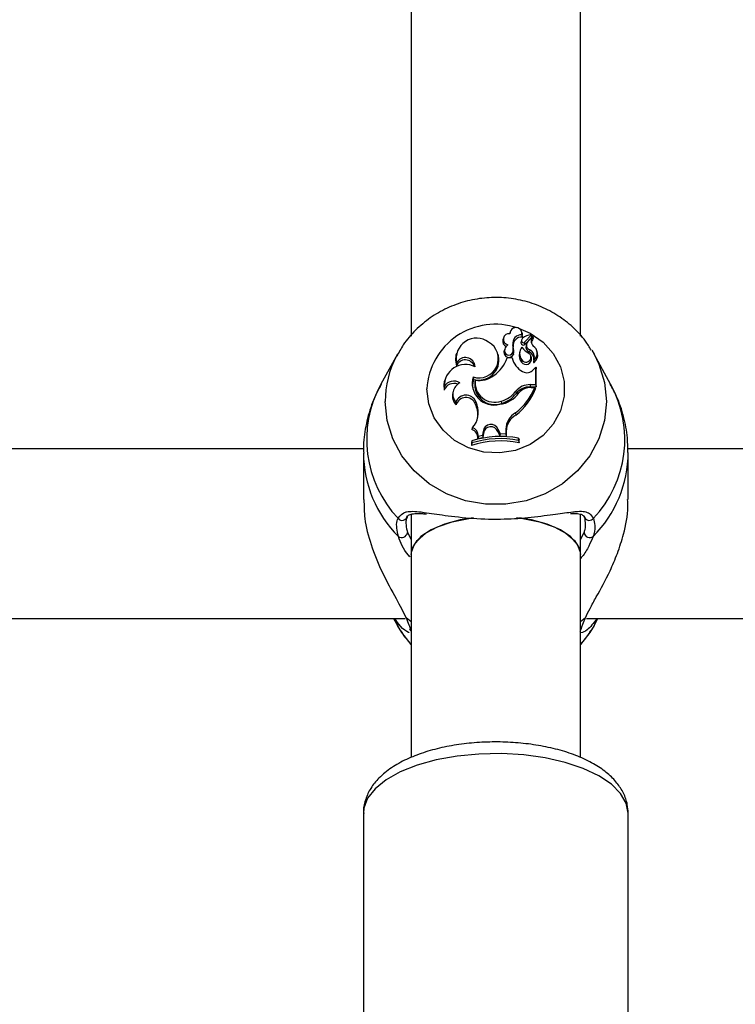
# Model space of a CAD drawing. Units: millimetres. Extents: x 0 to 77.5, y 0 to 29.8.
# Drawn here: x 7.9 to 8, y 23.6 to 23.7 of the extents above; entities that cross this region are included whole.
import ezdxf

# ---------------------------------------------------------------- set-up
doc = ezdxf.new("R2010")
doc.units = ezdxf.units.MM
doc.layers.add('LE_NORM', color=179, linetype='Continuous', lineweight=50)
doc.styles.add('SLDTEXTSTYLE0', font='TXT', dxfattribs={"width": 0.605})
doc.dimstyles.new('SLDDIMSTYLE0', dxfattribs={"dimtxt": 0.35, "dimasz": 0.3, "dimexe": 0, "dimexo": 0.0625, "dimgap": 0.08750000000000001, "dimtad": 1, "dimdec": 0, "dimlfac": 75, "dimrnd": 1e-09, "dimzin": 12, "dimdsep": 46, "dimtxsty": 'SLDTEXTSTYLE0', "dimsah": 1, "dimcen": 0.09, "dimadec": 0, "dimazin": 3, "dimtfac": 1, "dimtofl": 0, "dimtmove": 0, "dimatfit": 3, "dimfxl": 0, "dimfrac": 2, "dimtolj": 1, "dimtzin": 12, "dimarcsym": 0})

# ---------------------------------------------------------------- blocks, each defined once
blk = doc.blocks.new('_D_12')
at = {"layer": 'LE_NORM'}
for p, q in [((2.278774712549001, 24.45353428152406), (2.278774712549016, 27.82497295514936)), ((12.89571458953453, 21.92971761141813), (12.89571458953456, 27.82497295514931)), ((12.89571458953456, 27.72591295514931), (2.278774712549016, 27.72591295514936))]:
    blk.add_line(p, q, dxfattribs=at)
for points in [[(2.278774712549016, 27.72591295514936), (2.578774712549015, 27.62591295514936), (2.578774712549016, 27.82591295514936)], [(12.89571458953456, 27.72591295514931), (12.59571458953456, 27.82591295514931), (12.59571458953456, 27.62591295514931)]]:
    blk.add_solid(points, dxfattribs=at)
at = {"layer": 'LE_NORM', "insert": (7.258390505559596, 28.17708664078645), "char_height": 0.35, "attachment_point": 1, "style": 'SLDTEXTSTYLE0'}
blk.add_mtext('796', dxfattribs=at)

msp = doc.modelspace()

# ---------------------------------------------------------------- linework, layer by layer
at = {"color": 7, "linetype": 'Continuous', "lineweight": 25}
for p, q in [((7.927054817271803, 23.72152809062658), (7.927054817271803, 23.64178279767487)), ((7.948388150605138, 23.64178682044752), (7.948388150605138, 23.72153500910558)), ((7.939512321955577, 23.64229127538427), (7.939461695832555, 23.64208860486588)), ((7.941065244327127, 23.64206387632892), (7.941008441134229, 23.64229127538427)), ((7.938674653451766, 23.6415453418516), (7.938617850258868, 23.64131794279626)), ((7.940943656524237, 23.64117484673672), (7.940885330567427, 23.64093482099672)), ((7.940956628356069, 23.64128541604694), (7.940899825163171, 23.64105801699159)), ((7.941009482015482, 23.64197011162447), (7.941054512349612, 23.64167532667861)), ((7.941331451316919, 23.6410065597123), (7.942202844831988, 23.64192979117493)), ((7.941372534676394, 23.640727989577), (7.942245331883981, 23.6416527082358)), ((7.941756977570866, 23.64111238584743), (7.942368084511337, 23.64175919682643)), ((7.942267884301319, 23.64172794500682), (7.942211081108419, 23.64195534406218)), ((7.942447957562957, 23.64152264364453), (7.942391154370059, 23.64175004269988)), ((7.932768840683549, 23.63961058691724), (7.932712037490649, 23.63938318786189)), ((7.938813006497543, 23.64004285362059), (7.938756203304645, 23.63981545456524)), ((7.939865039037398, 23.64068089644896), (7.939922060856813, 23.64045273176008)), ((7.939876676419906, 23.63974072224534), (7.939932648541497, 23.63948524532381)), ((7.940753225292979, 23.63989415645707), (7.94069642210008, 23.63966675740172)), ((7.941593509650288, 23.64082007413091), (7.941536706457391, 23.64059267507556)), ((7.941999342240178, 23.64006423122563), (7.941973756945894, 23.63977552367305)), ((7.942972418904826, 23.6396559838924), (7.942915615711926, 23.63988338294775)), ((7.949797901499495, 23.6400156263869), (7.950096839146556, 23.63950220580017)), ((7.925346128730385, 23.63950220580017), (7.923261549546293, 23.63572161438909)), ((7.925215998967078, 23.63926002569283), (7.925346128730385, 23.63950220580017)), ((7.932796053816442, 23.63840610024664), (7.932792727346569, 23.63799466078786)), ((7.938080486483123, 23.6392894328174), (7.938023683290226, 23.63951683187275)), ((7.939794454276293, 23.63905196179575), (7.939143626407899, 23.63905196179575)), ((7.939794454276293, 23.63905196179575), (7.939843181560047, 23.63886663220682)), ((7.941005637675211, 23.63878387715565), (7.940958792687565, 23.6385116972197)), ((7.942215510946447, 23.63904878505163), (7.942158707753548, 23.63927618410698)), ((7.942522110822976, 23.63877439929997), (7.942510329825379, 23.63873792396372)), ((7.952181418330648, 23.63572161438909), (7.950096839146556, 23.63950220580017)), ((7.942456231125353, 23.63756707763956), (7.942761821924097, 23.63786272487437)), ((7.942761821924097, 23.63568774518471), (7.942761821924097, 23.63786272487437)), ((7.942761821924097, 23.63786272487437), (7.942787642025928, 23.63781627429546)), ((7.942820147699781, 23.6353935686008), (7.942820147699781, 23.63768620987276)), ((7.931297080095459, 23.63626147902056), (7.931240276902559, 23.63603407996521)), ((7.934861319476711, 23.63664863635177), (7.934900498420423, 23.63634355224486)), ((7.935141894277073, 23.63623694314696), (7.935095095448197, 23.63605984486645)), ((7.931240889575887, 23.63544158688439), (7.931212151927395, 23.63500198957209)), ((7.932361253514697, 23.63485587228346), (7.932304450321798, 23.63462847322812)), ((7.940230955371866, 23.63483684301127), (7.940278271475668, 23.63456525650938)), ((7.942046764808336, 23.63568774518471), (7.942761821924097, 23.63568774518471)), ((7.942046764808336, 23.63568774518471), (7.942046764808336, 23.6353935686008)), ((7.942046764808336, 23.6353935686008), (7.942820147699781, 23.6353935686008)), ((7.942192419504803, 23.63532859503865), (7.942637696552839, 23.63532859503865)), ((7.942637696552839, 23.63532859503865), (7.942721281077944, 23.63514326544972)), ((7.942761821924097, 23.63568774518471), (7.942820147699781, 23.6353935686008)), ((7.93269794488596, 23.63347760707622), (7.932726577970876, 23.63312316476556)), ((7.935202865199106, 23.63352588484549), (7.935147797467951, 23.63326819687698)), ((7.935202865199106, 23.63352588484549), (7.935355733042333, 23.63311722059726)), ((7.938405474237248, 23.63360505739035), (7.938422962954651, 23.63331337944573)), ((7.935147797467951, 23.63326819687698), (7.935300665310989, 23.63285953262925)), ((7.935355733042333, 23.63311722059726), (7.935300665310989, 23.63285953262925)), ((7.940213980437841, 23.6321383686515), (7.940248342790405, 23.63185449212279)), ((7.93480608353411, 23.63028344574487), (7.934711629324029, 23.63002423627697)), ((7.936118543321043, 23.629800043152), (7.936047552128109, 23.62930687340655)), ((7.936118543321043, 23.629800043152), (7.936176606762757, 23.62955482896663)), ((7.938036878044433, 23.63004412090586), (7.937982166999906, 23.62978548816949)), ((7.937982166999906, 23.62978548816949), (7.938213880752294, 23.62922717311769)), ((7.938036878044433, 23.63004412090586), (7.938254263270848, 23.62952033048473)), ((7.93898349361033, 23.63005632964412), (7.938979744622553, 23.62950164772351)), ((7.93898349361033, 23.63005632964412), (7.939041819379533, 23.62981640398662)), ((7.939041819379533, 23.62981640398662), (7.939037693493926, 23.6292059581041)), ((7.934715970777165, 23.62860175935766), (7.93465764500148, 23.62840095148763)), ((7.934715970777165, 23.62860175935766), (7.934715970777165, 23.62833839526633)), ((7.935530648154404, 23.62919574869581), (7.935470241866096, 23.62888716010114)), ((7.935470241866096, 23.62888716010114), (7.93609998485026, 23.62902254309396)), ((7.935530648154404, 23.62919574869581), (7.936047552128109, 23.62930687340655)), ((7.936047552128109, 23.62930687340655), (7.93609998485026, 23.62902254309396)), ((7.936176606762757, 23.62955482896663), (7.93609998485026, 23.62902254309396)), ((7.938254263270848, 23.62952033048473), (7.938213880752294, 23.62922717311769)), ((7.938213880752294, 23.62922717311769), (7.939037693493926, 23.6292059581041)), ((7.938254263270848, 23.62952033048473), (7.938979744622553, 23.62950164772351)), ((7.938979744622553, 23.62950164772351), (7.939037693493926, 23.6292059581041)), ((7.940602122705524, 23.62866827552108), (7.940602122705524, 23.6289353388595)), ((7.940602122705524, 23.6289353388595), (7.940660448481209, 23.62873974492661)), ((7.940602122705524, 23.62866827552108), (7.940660448481209, 23.62836152265356)), ((7.940660448481209, 23.62836152265356), (7.940660448481209, 23.62873974492661)), ((7.921089063902754, 23.62759148312944), (7.820995496159036, 23.62759148312944)), ((7.93465764500148, 23.62840095148763), (7.93465764500148, 23.62802272921459)), ((7.934715970777165, 23.62833839526633), (7.93465764500148, 23.62802272921459)), ((8.054422397236088, 23.62759148312944), (7.954328829492368, 23.62759148312944)), ((7.921054817273909, 23.62711443136286), (7.921054817273909, 23.62120500936416)), ((7.954388150603031, 23.62120500936416), (7.954388150603031, 23.62711443136286)), ((7.927054817271803, 23.61932447449172), (7.927054817271803, 23.61428788531597)), ((7.948388150605138, 23.61428788531597), (7.948388150605138, 23.61930653405388)), ((7.927054817271803, 23.61428788531597), (7.927054817271803, 23.58872840639613)), ((7.948388150605136, 23.58875205144609), (7.948388150605136, 23.61428788531597)), ((7.815811046408132, 23.60625814979611), (7.926298520031779, 23.60625814979611)), ((7.924859758536071, 23.60625814979611), (7.925346128776453, 23.60537606906271)), ((7.949144379741465, 23.60625814979611), (8.059631853365111, 23.60625814979611)), ((7.950096839100486, 23.60537606906271), (7.950583209340868, 23.60625814979611)), ((7.921054817271749, 23.58171643025435), (7.921054817271747, 23.5352660979191)), ((7.954388150605079, 23.5352660979191), (7.954388150605082, 23.58171643025435))]:
    msp.add_line(p, q, dxfattribs=at)
at = {"color": 8, "linetype": 'Continuous', "lineweight": 25}
for p, q in [((7.926604407310936, 23.61704898590187), (7.927054817271803, 23.61616649550524)), ((7.948388150605138, 23.61618695244666), (7.948838560566003, 23.61704898590187)), ((7.927054817271803, 23.60581439541), (7.926432823813206, 23.60632271475594)), ((7.949010144063733, 23.60632271475594), (7.948388150605136, 23.60581439541))]:
    msp.add_line(p, q, dxfattribs=at)
at = {"color": 8, "linetype": 'Continuous', "lineweight": 25, "flags": 128}
for points in [[(7.94059497623215, 23.64277372778395), (7.942053948458569, 23.64214804233238), (7.943667719035032, 23.64102701467116), (7.944960926538314, 23.63958894273786), (7.945863853817177, 23.63791135336263), (7.946327823828307, 23.63608468582292), (7.946327823828307, 23.6342074162386), (7.945863853817177, 23.63238074869889), (7.944960926538314, 23.63070315932366), (7.943667719035032, 23.62926508739036), (7.942053948458569, 23.62814405972914), (7.940206613598411, 23.62740051123139), (7.938225304755034, 23.62707452678909), (7.936216834801026, 23.62718368030789), (7.934289480871483, 23.62772208729334), (7.932547147115621, 23.6286607220855), (7.931083763197205, 23.62994898263976), (7.929978220522063, 23.63151741849619), (7.929290119181967, 23.6332814748718), (7.929056554898271, 23.63514605103076), (7.929056554898271, 23.63514605103076)], [(7.950096839146556, 23.63950220580017), (7.950698921004902, 23.63825221046299), (7.951401753588208, 23.63594727857808), (7.951638720996266, 23.63356108782913), (7.951401753588208, 23.63117489708018), (7.950698921004902, 23.62886996519527), (7.94955415736702, 23.62672478386527), (7.948006446227255, 23.62481240466752), (7.946108493032199, 23.62319795138195), (7.943924930301565, 23.62193640227887), (7.941530116645248, 23.62107071789994), (7.939005604570054, 23.6206303780884), (7.936437363306885, 23.6206303780884), (7.933912851231691, 23.62107071789994), (7.931518037575374, 23.62193640227887), (7.92933447484474, 23.62319795138195), (7.927436521649684, 23.62481240466752), (7.925888810509921, 23.62672478386527), (7.924744046872037, 23.62886996519527), (7.924041214288732, 23.63117489708018), (7.923804246880674, 23.63356108782913)], [(7.954388150605086, 23.58171643025435), (7.954148415777547, 23.58298714788409), (7.953436108029437, 23.58422130928122), (7.952271719157772, 23.58538340986936), (7.950688746510393, 23.58644001813043), (7.948732729328253, 23.58736073736853), (7.946459938664373, 23.58811908016751), (7.943935758568091, 23.58869323038576), (7.941232805105014, 23.58906667076687), (7.938428837325021, 23.58922865811097), (7.93560452027597, 23.58917453233712), (7.932841104417141, 23.58890585054528), (7.930218088191457, 23.58843034222142), (7.927810931000014, 23.58776168687425), (7.925688882372508, 23.5869191205007), (7.923912989784353, 23.58592688220128), (7.922534342431948, 23.58481351686529), (7.921592601489526, 23.58361105398636), (7.921114859129375, 23.58235408623219), (7.921054817271751, 23.58171643025435)]]:
    msp.add_lwpolyline(points, dxfattribs=at)
at = {"color": 7, "linetype": 'Continuous', "lineweight": 25, "flags": 128}
for points in [[(7.941054512349612, 23.64167532667861), (7.941078183354349, 23.64200001097381), (7.941065244327127, 23.64206387632892)], [(7.932712037490649, 23.63938318786189), (7.932643061840307, 23.63876358412756), (7.932792727346569, 23.63799466078786)], [(7.931240276902559, 23.63603407996521), (7.931181017962871, 23.63569506976685), (7.931212151927395, 23.63500198957209)], [(7.934900498420423, 23.63634355224486), (7.934781103770538, 23.63566881240324), (7.934827550847157, 23.63509797800111)], [(7.934935605814189, 23.61893302259892), (7.93324266685516, 23.61865528503448), (7.931266292309735, 23.61811881391509), (7.929591755350442, 23.61740321283216), (7.928297355464379, 23.61654194249703), (7.927443617351599, 23.6155752749533), (7.927070460857391, 23.61454841050097), (7.927054817271803, 23.61428788531597)], [(7.927054817271803, 23.61428788531597), (7.927195334364693, 23.61506640645139), (7.927812398927091, 23.61606904998879), (7.928892801291462, 23.61698840824571), (7.930386023044034, 23.61778149305186), (7.932222242795247, 23.61841122064314), (7.934315600950352, 23.61884814565727), (7.93473104909115, 23.61890706442838)], [(7.940312991423023, 23.61895586437146), (7.941127366926587, 23.61884814565727), (7.943220725081692, 23.61841122064314), (7.945056944832906, 23.61778149305186), (7.946550166585477, 23.61698840824571), (7.94763056894985, 23.61606904998879), (7.948247633512247, 23.61506640645139), (7.948388150605136, 23.61428788531597)], [(7.948388150605136, 23.61428788531597), (7.948372507019549, 23.61454841050097), (7.947999350525342, 23.6155752749533), (7.947145612412561, 23.61654194249703), (7.945851212526497, 23.61740321283216), (7.944176675567204, 23.61811881391509), (7.942200301021779, 23.61865528503448), (7.940728911145428, 23.61890481856186)], [(7.927054817271803, 23.60297593714827), (7.925888810529927, 23.60448088311701), (7.925346128776453, 23.60537606906271)], [(7.950096839100486, 23.60537606906271), (7.949554157347014, 23.60448088311701), (7.948388150605136, 23.60297593714827)]]:
    msp.add_lwpolyline(points, dxfattribs=at)
at = {"color": 8, "linetype": 'Continuous', "lineweight": 25}
for centre, radius, start, end in [((7.937659119363418, 23.6346674914243), 0.008615865288753357, 71.34129283285604, 176.8159246724921), ((7.936102743711891, 23.63353880995907), 0.01229851700860553, 152.2771197171285, 179.8962128012443), ((7.935863124119583, 23.62876331009627), 0.01439505749754392, 151.0935138654835, 223.5215494549845), ((7.939543007395578, 23.62876803386482), 0.01442503771472445, 316.5656005029222, 28.81933617660879), ((7.936057010054711, 23.62720094670007), 0.0150026345257348, 180.458595859644, 225.061844866735), ((7.939415857810722, 23.62718793240401), 0.01497230723682797, 314.8923380629067, 359.8471716353279), ((7.949492450075918, 23.61925211729527), 0.0006613874451463993, 210.8474148798712, 322.6079933140219)]:
    msp.add_arc(centre, radius, start, end, dxfattribs=at)
at = {"color": 7, "linetype": 'Continuous', "lineweight": 25}
for centre, radius, start, end in [((7.939370224523823, 23.6413917686181), 0.0007050550071077425, 79.91952049580485, 258.5828601620846), ((7.940256729665212, 23.64209572575197), 0.0007631611952033105, 350.5261694011116, 180.7347341839772), ((7.935305597292253, 23.63896462285227), 0.002570944565327836, 54.02881215379351, 192.5472186447304), ((7.93562818580337, 23.63894047385366), 0.002416733973375035, 251.4993654125393, 60.56883994948716), ((7.939341950966722, 23.64114951241454), 0.0007434316569786167, 166.9054895098707, 244.0956413752283), ((7.940968336661963, 23.64085406500492), 0.001116804816045441, 87.88862950381419, 188.9201099522578), ((7.940974443526573, 23.64061371724335), 0.001064624633118918, 85.68679761883732, 188.6972499220965), ((7.941371586757982, 23.64094006131577), 0.0004862844268508352, 165.9620102705733, 180.6174451811521), ((7.941180720634722, 23.64095339513091), 0.0002959734621846181, 183.5980228449928, 310.3968862674106), ((7.941394002530068, 23.6411768636171), 0.0004503505221215584, 131.1561595146325, 180.2565981704859), ((7.941180361141527, 23.6411893467024), 0.0002371483182566419, 183.5054237814153, 309.5768468041451), ((7.942363682243514, 23.64003821781857), 0.001945912983423013, 95.25205859830633, 130.5888128625394), ((7.942219671866151, 23.64066727630683), 0.000642034667312773, 136.1097179800197, 249.9296282717776), ((7.943030060530623, 23.64116828735347), 0.0008583549500371193, 138.248725648865, 227.1027544328703), ((7.942185053931887, 23.64194945119627), 2.651476127279198e-05, 312.1428213584123, 88.90975533181907), ((7.943036245003139, 23.64092783631), 0.0008068355105572861, 137.9656398136756, 185.4792495112945), ((7.94219257917788, 23.64170951945466), 7.752652829225802e-05, 312.8785956922013, 13.74892728334878), ((7.942376194168943, 23.64174652004724), 1.504882976170783e-05, 333.7512759855713, 122.608079952955), ((7.942384809056137, 23.64150696455504), 6.506587247663217e-05, 323.2940364996851, 13.94394840414608), ((7.939362026141869, 23.63971305471161), 0.000614416015519563, 170.4061980607636, 338.2366498503408), ((7.939363817626849, 23.639943889444), 0.0005516348903288565, 159.3813916363596, 338.389180316511), ((7.939912488512456, 23.63982451893327), 0.001110191218600687, 127.8905824053671, 163.5906751990407), ((7.938057245756467, 23.64018836063907), 0.001873688360055414, 346.1779248511808, 15.24040560336666), ((7.9380646599635, 23.63994860414813), 0.001924599368078716, 346.068836270361, 15.18514602759563), ((7.941978859607978, 23.63935073292269), 0.001320801814435849, 166.1567092941889, 219.438323971419), ((7.94198598827801, 23.63959039909141), 0.001269474275936952, 140.9050379803962, 219.4436953546915), ((7.943032437146609, 23.64187482065607), 0.002515883417470727, 216.1431958886222, 243.9358366526504), ((7.941523865666627, 23.63913553318791), 0.000626276469391507, 214.1597947610451, 49.92992977887828), ((7.942224296227883, 23.64043497684904), 0.0007054420055080447, 167.0826502091989, 249.1972271944385), ((7.941549911610945, 23.6388889545862), 0.0009826747242747567, 354.0991677561155, 64.44876468163105), ((7.941568424414918, 23.63913872537415), 0.001020907073758959, 339.0922064234708, 65.03319605512138), ((7.941866572873614, 23.63963024357753), 0.001078053537859505, 307.4504791490489, 57.50125940030169), ((7.941872664647417, 23.63939113229225), 0.00113119662163444, 306.0414260945487, 13.54058108562103), ((7.933901091012981, 23.6376268771195), 0.001167790582138527, 16.94230479640101, 161.642823695411), ((7.933891933752088, 23.63787439983134), 0.001218055074691093, 2.455724733006764, 154.1182073370917), ((7.935583868452441, 23.63879516543529), 0.002545074033530123, 254.4245598207077, 11.19831501662654), ((7.934908946627258, 23.64050441708719), 0.004476844783795908, 304.8631109637575, 341.0685144582971), ((7.942308451749682, 23.63959325048479), 0.002571609756766846, 192.1508536919987, 242.1342814215817), ((7.941527171006413, 23.63892058872012), 0.0007001758153900736, 215.7312493816476, 10.54989057670794), ((7.942510577129658, 23.63852219377376), 5.344579158064036e-05, 171.4745605068894, 301.1540781281307), ((7.933889839920909, 23.63557123233196), 0.002652121013917481, 62.63589207321474, 182.8019455081487), ((7.941637173639288, 23.63823055807245), 0.001054068996942623, 239.7699949301463, 320.9906744716288), ((7.932446708810143, 23.63471480315474), 0.001407911437337234, 57.37609929683816, 148.9213585800922), ((7.933880259159275, 23.63449452187542), 0.001559481564407466, 115.6278825317198, 220.6989997758244), ((7.93751857672967, 23.63587628558197), 0.002767226376718407, 163.7931170492619, 284.8296910867007), ((7.937574863398762, 23.63567515113259), 0.002509429886950981, 171.1818280365932, 289.7529413216439), ((7.937577603994921, 23.63591787345707), 0.002456519345868227, 172.5369430778207, 289.6947781921781), ((7.935606844099794, 23.63926714142139), 0.003065661416397645, 261.2766421776702, 307.379714341635), ((7.932442478830339, 23.63450131547812), 0.001328299227010286, 67.9172848296958, 157.8564317854037), ((7.93785688824322, 23.63650420366195), 0.003323624306718171, 276.3908096076678, 326.3840402738786), ((7.93750803403239, 23.63690360113756), 0.003418448445355731, 285.2201485188916, 322.8006897181258), ((7.935539731226221, 23.63820534412427), 0.007658772556977986, 307.6121454846436, 337.9376775150487), ((7.942026582357331, 23.63336791126515), 0.002319921711112738, 89.50154186490481, 140.7147525923742), ((7.935548981286184, 23.63796222770652), 0.007706389070647703, 307.5750941833442, 338.5434541600019), ((7.942027125418424, 23.63313342694223), 0.00226022698472494, 89.5021436688237, 140.6919729023524), ((7.942177807822641, 23.63318132222024), 0.002147322532349828, 89.61012182955287, 136.3259241697854), ((7.933852239364811, 23.63425067151908), 0.001593231010565069, 166.2828306422353, 225.0469256111193), ((7.933959828611635, 23.63301279856283), 0.001344766705137113, 22.42929056618891, 159.7789792855438), ((7.933961911052731, 23.63278294038693), 0.001281327612648737, 22.25403717555006, 164.6018555857264), ((7.937509440427338, 23.63666798126434), 0.003476762397592758, 285.2333549741385, 322.7859861181583), ((7.932753197367866, 23.63215182463715), 0.002775820832955937, 317.6939512054377, 20.35205209400118), ((7.932783642572741, 23.63191411624048), 0.00268872006966445, 348.457213561821, 20.58663023181736), ((7.941413275062338, 23.630024955621), 0.002429983998681873, 119.5735310098043, 179.2602218537635), ((7.941418202880947, 23.6297857814975), 0.002376580796572094, 119.4882481304454, 179.2617175310127), ((7.934312794061266, 23.62893655273549), 0.001158501209853959, 357.5564569733189, 69.86286242420391), ((7.934319450696242, 23.6291740961165), 0.001211390984303862, 1.024167666877589, 66.31462109565095), ((7.937110082296003, 23.62966765658951), 0.0010003378133377, 22.10698314606136, 172.3950597686211), ((7.937109795236612, 23.6294321272366), 0.0009412207192193406, 22.05078937953879, 172.5093464817081), ((7.938316004855231, 23.61655202315044), 0.01203996239319896, 78.77152530128606, 107.6890768470185), ((7.938315962720729, 23.61717698776419), 0.01197853697062922, 78.99733275658447, 107.4898513000172), ((7.938315942089619, 23.61678215546474), 0.01210398578164739, 79.11266796272196, 107.3027271983134), ((7.925941603585876, 23.61922525992301), 0.0006381942824934832, 215.9621556215607, 354.6843994836879), ((7.925892326427809, 23.61715709549141), 0.0007202408399043314, 233.1122450611737, 351.3671624290124), ((7.949550641449131, 23.61715709549141), 0.0007202408399052095, 188.6328375709787, 306.8877549387714), ((7.927488495015554, 23.60512341007264), 0.0006443616642338954, 194.7342416860377, 227.6982831712476)]:
    msp.add_arc(centre, radius, start, end, dxfattribs=at)
for points, knots in [([(7.949740361401549, 23.64001480893323), (7.949507041871565, 23.64040606464171), (7.948872760257118, 23.64146969743085), (7.947455593069015, 23.64295129249245), (7.945579870547813, 23.64441882380775), (7.943449825953931, 23.64554569989324), (7.941146679651734, 23.6463090284277), (7.93873192757151, 23.64667980849571), (7.936279144918408, 23.64664406977745), (7.933862684555389, 23.6461990157058), (7.931559545189868, 23.64535435988599), (7.929438372285882, 23.64413632586061), (7.927585122834288, 23.64257269560148), (7.926149780517794, 23.64092584183354), (7.92551354360165, 23.639726134213), (7.925251213738081, 23.63923147706811)], [0, 0, 0, 0, 0.04661648492146025, 0.1267274081940073, 0.207164896461376, 0.2879825459319341, 0.3691856692371105, 0.450741878607168, 0.5325927032501214, 0.6146583478905084, 0.6968175464988691, 0.7789568592648781, 0.8609490989991523, 0.9426672628341477, 1, 1, 1, 1]), ([(7.941331451316919, 23.6410065597123), (7.941340302912203, 23.64094637269422), (7.941353964309293, 23.64085348110492), (7.941367699051714, 23.64076066690245), (7.941372534676394, 23.640727989577)], [0, 0, 0, 0, 0.6479275306811728, 1, 1, 1, 1]), ([(7.942202844831988, 23.64192979117493), (7.942203951577712, 23.64192248749039), (7.942209485306638, 23.64188596906561), (7.942223604068835, 23.6417935619763), (7.942236715697794, 23.64170856392332), (7.942245331883981, 23.6416527082358)], [0, 0, 0, 0, 0.0789478020698879, 0.3947390328137685, 1, 1, 1, 1]), ([(7.942389691202371, 23.64173986442061), (7.942390381910594, 23.64173601882496), (7.942393835452631, 23.64171679084159), (7.942408147907607, 23.64163581185815), (7.942423122710672, 23.64154895124183), (7.94243535884377, 23.64147750103752), (7.942436973240421, 23.64146807412384)], [0, 0, 0, 0, 0.04267694077665871, 0.2133847606754199, 0.8962164764267734, 1, 1, 1, 1]), ([(7.942510329825379, 23.63873792396372), (7.942510265149203, 23.63873768841631), (7.942509941757248, 23.63873651063889), (7.942508672103116, 23.6387317734034), (7.942503973120235, 23.63871372589983), (7.942486518610226, 23.63864505708751), (7.942470497874441, 23.63858111142664), (7.942457721906695, 23.63853011703339)], [0, 0, 0, 0, 0.002967318721004004, 0.01483710178319719, 0.06231742158492429, 0.252231449250319, 1, 1, 1, 1]), ([(7.942510329825379, 23.63873792396372), (7.942510336183658, 23.63873764952488), (7.942510367975662, 23.63873627730467), (7.942510638754986, 23.63873061448682), (7.942512375259884, 23.63870844972598), (7.942521233034655, 23.63862235371346), (7.942530687386226, 23.63854118483199), (7.94253822684383, 23.63847645597819)], [0, 0, 0, 0, 0.002967417307559116, 0.01483736790628977, 0.06231816424257955, 0.2522371951957691, 1, 1, 1, 1]), ([(7.942787642025882, 23.63781627429541), (7.942787108332526, 23.63781355641754), (7.942783475121626, 23.63779505398833), (7.942777510568212, 23.63776680173515), (7.942770510840392, 23.63773225608282), (7.942766693615582, 23.6377135753988), (7.94276478500319, 23.63770423505685)], [0, 0, 0, 0, 0.07344655782718862, 0.5000002936428375, 0.7500001487665865, 1, 1, 1, 1]), ([(7.942787642025928, 23.63781627429544), (7.942787650954609, 23.63781624966672), (7.942787695604306, 23.63781612650579), (7.942787884165205, 23.63781550242524), (7.942788639397087, 23.63781274527952), (7.942791662474572, 23.6378009964306), (7.942802308839463, 23.63775848728195), (7.94281238004623, 23.63771768194352), (7.942820147699781, 23.63768620987276)], [0, 0, 0, 0, 0.0008304695323930503, 0.004152933161192862, 0.01744181871105954, 0.07059000415487547, 0.2831708232960407, 1, 1, 1, 1]), ([(7.923294012582691, 23.63574279557536), (7.922907108029989, 23.63498878619638), (7.922094489369363, 23.63340513439552), (7.921386106163084, 23.63078961589139), (7.92103454220108, 23.6286312117954), (7.921088844257099, 23.62738974082793), (7.921102677128767, 23.62707348929287)], [0, 0, 0, 0, 0.2799918277610141, 0.5880690275484126, 0.8950649626221713, 0.9999999999999999, 0.9999999999999999, 0.9999999999999999, 0.9999999999999999]), ([(7.954340290748172, 23.62715537343285), (7.95434063263472, 23.62775907257672), (7.954341490816135, 23.62927443897798), (7.953855508358131, 23.63165046659597), (7.95312820018207, 23.63393160274), (7.952408844868883, 23.63521958227505), (7.952129418423278, 23.63571988516695)], [0, 0, 0, 0, 0.202062153330635, 0.5072033002476537, 0.8085780035362037, 1, 1, 1, 1]), ([(7.921131380625258, 23.62120816788466), (7.921137664261243, 23.62042239788133), (7.921152433580088, 23.61857549144927), (7.921998460669863, 23.61540301322037), (7.923399666316423, 23.61192825383792), (7.925227021284964, 23.60871782429268), (7.926048966261201, 23.6070851786437), (7.926432823813206, 23.60632271475594)], [0, 0, 0, 0, 0.1404285217245198, 0.3300690264587634, 0.5379873466722338, 0.7842348925667004, 0.9999999999999999, 0.9999999999999999, 0.9999999999999999, 0.9999999999999999]), ([(7.949010144063733, 23.60632271475594), (7.949187054290416, 23.60670646716655), (7.949547697579004, 23.6074887720336), (7.950634644938804, 23.60939428298533), (7.951896813596984, 23.61171300009542), (7.953076430260059, 23.61444646398361), (7.953919897526644, 23.61713383451932), (7.954432643503802, 23.61953347535372), (7.954333887301495, 23.62089451556868), (7.954311587251681, 23.62120185084366)], [0, 0, 0, 0, 0.1144222383297968, 0.2332573593536199, 0.4660772904119899, 0.6033834853356888, 0.7457347414026647, 0.9425845891177027, 1, 1, 1, 1]), ([(7.92546000236372, 23.61658103753333), (7.925306137820491, 23.61727000558099), (7.92512129799339, 23.61809767342528), (7.925381449896772, 23.61874243183822), (7.925425045907347, 23.61885047984488)], [0, 0, 0, 0, 0.8324209432703502, 1, 1, 1, 1]), ([(7.926577053320607, 23.61916613651955), (7.92653706495335, 23.61906563842601), (7.926298280315843, 23.61846552888213), (7.926465331533707, 23.6176925319436), (7.926604407310936, 23.61704898590187)], [0, 0, 0, 0, 0.1674662477204383, 0.9999999999999999, 0.9999999999999999, 0.9999999999999999, 0.9999999999999999]), ([(7.926556732472581, 23.61893177857164), (7.926579167127594, 23.61899205742369), (7.92666330274365, 23.61921811832588), (7.92689132763968, 23.61933601375375), (7.927520639553438, 23.61948832757839), (7.928247381949628, 23.61947475596986), (7.928813501501864, 23.61940967346189), (7.928958279372461, 23.61939302943876)], [0, 0, 0, 0, 0.09416449197041142, 0.3531406004630457, 0.617159138301286, 0.9020933219577623, 1, 1, 1, 1]), ([(7.928693896480711, 23.61959912957359), (7.929531154856631, 23.61947737789557), (7.931277495879622, 23.61922343006291), (7.934828113145476, 23.61878985224431), (7.938674639444811, 23.61870807778797), (7.942279263351384, 23.61895482121932), (7.945301217243631, 23.61941828065099), (7.946740975626912, 23.61957488817333), (7.947424153894773, 23.61964919984748)], [0, 0, 0, 0, 0.1643229735145064, 0.3427424053573347, 0.5230920383572143, 0.6841568452322716, 0.8501295898701975, 1, 1, 1, 1]), ([(7.947124432708781, 23.61944095626135), (7.947360992676498, 23.61945530787742), (7.947930276264363, 23.61948984516441), (7.948515379854956, 23.61935102570382), (7.948771392603575, 23.61922962741288), (7.948870648557131, 23.61897888062481), (7.948902466080552, 23.61889850114613)], [0, 0, 0, 0, 0.2197546227068796, 0.52884138120356, 0.8489652272611885, 1, 1, 1, 1]), ([(7.948838560566003, 23.61704898590187), (7.948880996207001, 23.61718103224374), (7.949133899645086, 23.61796798804454), (7.94898763603363, 23.61862192563424), (7.948865914556333, 23.61916613651955)], [0, 0, 0, 0, 0.1677938477987427, 1, 1, 1, 1]), ([(7.950017921969593, 23.61885047984488), (7.950150110958655, 23.61826630047286), (7.950308939726288, 23.61756439261811), (7.950029786826233, 23.6167222817618), (7.949982965513219, 23.61658103753333)], [0, 0, 0, 0, 0.8322735926986703, 1, 1, 1, 1]), ([(7.926807929551442, 23.60451173187396), (7.926799585307408, 23.60449238437831), (7.926790028889672, 23.60447022625952), (7.926472179356361, 23.60461221894156), (7.925860686127871, 23.60494631395741), (7.925248617524103, 23.60589328445569), (7.92501278903749, 23.60625814979611)], [0, 0, 0, 0, 0.09258680794115237, 0.1060369531187376, 0.6555582966742769, 1, 1, 1, 1]), ([(7.926432823813206, 23.60632271475594), (7.926675570843661, 23.60571668251918), (7.926967186563015, 23.60498864672676), (7.927064044975298, 23.60467701289703), (7.927080276417235, 23.60462478959196)], [0, 0, 0, 0, 0.8324209373623841, 1, 1, 1, 1]), ([(7.948362691459704, 23.60462478959196), (7.948486155487908, 23.60497042037842), (7.948634500972092, 23.60538570543847), (7.94895618855866, 23.60618812739867), (7.949010144063733, 23.60632271475594)], [0, 0, 0, 0, 0.83227358677809, 1, 1, 1, 1]), ([(7.950509932372091, 23.60625814979611), (7.950046482054191, 23.60568592536122), (7.94918415842942, 23.60462121005125), (7.948678778590416, 23.60449301638894), (7.948445011914174, 23.60443371959069)], [0, 0, 0, 0, 0.53744360537937, 0.9999999999999999, 0.9999999999999999, 0.9999999999999999, 0.9999999999999999]), ([(7.925244793020209, 23.60557668345418), (7.925613749656316, 23.6049120786575), (7.926123355140797, 23.60399412186731), (7.926853343679991, 23.60323829649677), (7.927054817271803, 23.60302969205435)], [0, 0, 0, 0, 0.7240044452819602, 1, 1, 1, 1]), ([(7.948388150605136, 23.6030307098126), (7.948750223421082, 23.60341420009576), (7.949256994988215, 23.60395094840498), (7.949600467830466, 23.60459539878754), (7.949698539811145, 23.60477940904305)], [0, 0, 0, 0, 0.7144694758513737, 1, 1, 1, 1]), ([(7.954388150605086, 23.58171643025435), (7.954366045475317, 23.5820862109065), (7.954313880808145, 23.5829588357157), (7.953839818399016, 23.58427347886703), (7.952995341267871, 23.58558785873457), (7.951805390491552, 23.58678606797917), (7.950256122318377, 23.58787385160016), (7.948351406282074, 23.58882373524952), (7.946153054611804, 23.5895989412204), (7.943748582085865, 23.59017689845852), (7.941210635713195, 23.59055145852614), (7.938598615684485, 23.59072171205783), (7.935970754875651, 23.59068764827377), (7.933386035682899, 23.590450357326), (7.93090150688297, 23.5900120228363), (7.928569543054915, 23.58937428167253), (7.926436520154488, 23.58853434831208), (7.924545691529851, 23.5874802310087), (7.923048186812068, 23.58626257245952), (7.92195790740443, 23.5849227787619), (7.92131465640495, 23.58353759620311), (7.921020985245265, 23.58242987857689), (7.921082102718239, 23.58182143736251), (7.921094722666671, 23.58169580231289)], [0, 0, 0, 0, 0.03171965393282652, 0.07485344838919267, 0.1186949089335744, 0.1654737257260988, 0.2161770560568931, 0.2696921477326882, 0.3236541986310735, 0.3770185644129379, 0.4298197374050883, 0.4822699866834079, 0.5345869178618083, 0.5869659984670018, 0.6395648406500218, 0.6926270794076081, 0.7464502035200383, 0.8013636226693722, 0.8574587014485631, 0.9041658446321255, 0.9475235141094168, 0.9891643009171557, 0.9999999999999999, 0.9999999999999999, 0.9999999999999999, 0.9999999999999999])]:
    msp.add_open_spline(points, degree=3, knots=knots, dxfattribs=at)
at = {"color": 8, "linetype": 'Continuous', "lineweight": 25}
for points, knots in [([(7.947424153894773, 23.61964919984748), (7.947630153056576, 23.61967638016083), (7.948578960746495, 23.61980156945817), (7.949444003138259, 23.61965567082752), (7.949862402376767, 23.61906866918966), (7.950017921969593, 23.61885047984488)], [0, 0, 0, 0, 0.1483873128358607, 0.6834543513406133, 1, 1, 1, 1]), ([(7.925425045907347, 23.61885047984488), (7.925706648404141, 23.61919472639775), (7.925995325163014, 23.61954762092201), (7.926978630661682, 23.61975951271561), (7.92760489117808, 23.61975668297008), (7.92856751164394, 23.61961741448024), (7.928693896480711, 23.61959912957359)], [0, 0, 0, 0, 0.4531843222789423, 0.4645689680242019, 0.929701927210059, 1, 1, 1, 1]), ([(7.926925556687231, 23.6139864396363), (7.926862101880975, 23.61405633307313), (7.92605315821246, 23.61494735861605), (7.925744473429567, 23.61579754296973), (7.92546000236372, 23.61658103753333)], [0, 0, 0, 0, 0.07844156364377411, 1, 1, 1, 1]), ([(7.949982965513219, 23.61658103753333), (7.94980475314452, 23.61618136428692), (7.949447851661273, 23.61538094860592), (7.948919066800082, 23.61437278840182), (7.948447921241819, 23.61386685229347), (7.948388150605136, 23.61380266804555)], [0, 0, 0, 0, 0.4654716306501109, 0.9321884704202741, 1, 1, 1, 1])]:
    msp.add_open_spline(points, degree=3, knots=knots, dxfattribs=at)

# ---------------------------------------------------------------- dimensions: what is measured, and where the dimension line sits
at = {"layer": 'LE_NORM'}
dim = msp.add_linear_dim(base=(2.278774712549016, 27.72591295514936), p1=(12.89571458953453, 21.83065761141813), p2=(2.278774712549001, 24.35447428152406), dimstyle='SLDDIMSTYLE0', dxfattribs=at)
dim.commit()
dim.dimension.update_dxf_attribs({"geometry": '_D_12', "text_midpoint": (7.587244651041781, 27.72591295514933), "dimtype": 160})

doc.saveas('drawing.dxf')
